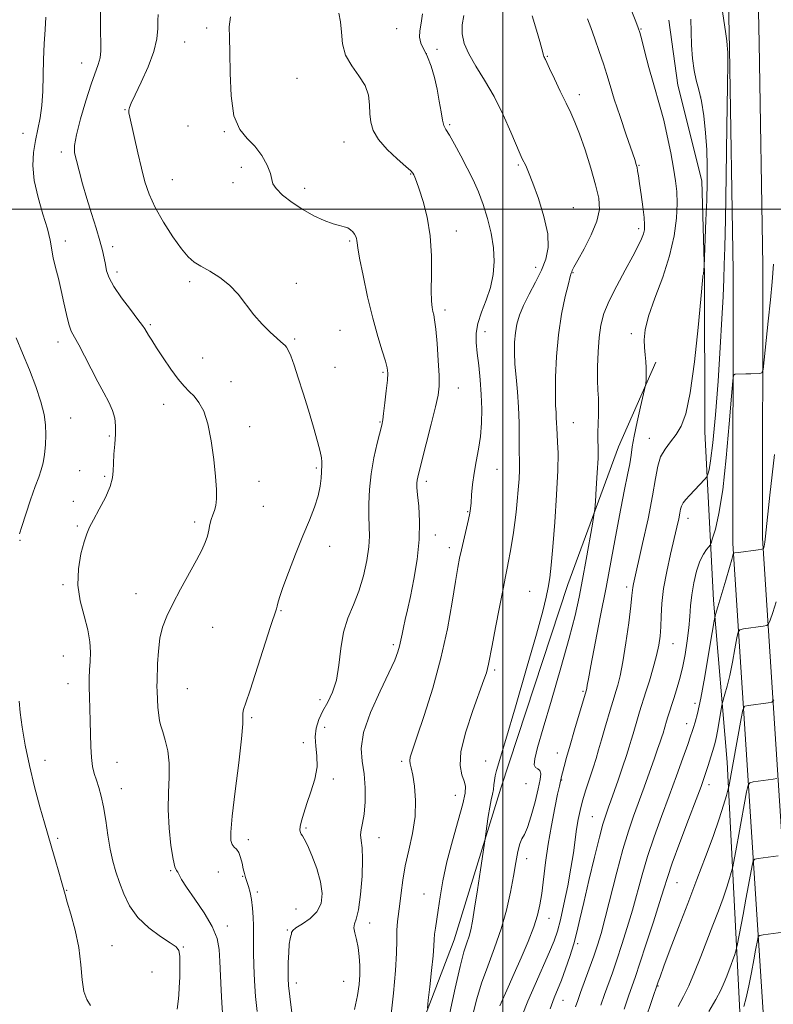
# Model space of a CAD drawing. Extents: x 2052300 to 2055200, y 339800 to 342700.
# Drawn here: x 2053846 to 2054086, y 341747 to 342060 of the extents above; entities that cross this region are included whole.
import ezdxf

# ---------------------------------------------------------------- set-up
doc = ezdxf.new("R2010")
doc.units = 0
doc.header["$MEASUREMENT"] = 0
for name, color, linetype, lineweight in [('32000', 7, 'Continuous', 0), ('DTM HARD BREAKLINE', 7, 'Continuous', 0), ('DTM SPOT ELEVATION', 2, 'Continuous', 13), ('INDEX CONTOUR', 41, 'Continuous', 13), ('INTERMEDIATE CONTOUR', 44, 'Continuous', 0)]:
    doc.layers.add(name, color=color, linetype=linetype, lineweight=lineweight)

msp = doc.modelspace()

# ---------------------------------------------------------------- linework, layer by layer
at = {"layer": '32000', "flags": 128}
for points in [[(2054000, 340000), (2054000, 342500)], [(2055000, 342000), (2052500, 342000)]]:
    msp.add_lwpolyline(points, dxfattribs=at)
at = {"layer": 'DTM HARD BREAKLINE'}
for points in [[(2054127.76, 341314.27, 1029.06), (2054114.18, 341434.13, 1008.3), (2054105.5, 341541.03, 990.47), (2054095.75, 341625.38, 976.56), (2054083.15, 341742.41, 960.14), (2054073.34, 341893.46, 947.75), (2054073.5, 341980.31, 944.93), (2054072.27, 342051.26, 944.12), (2054070.69, 342126.45, 944.93), (2054067.06, 342180.7, 945.23), (2054066.04, 342270.19, 942.81)], [(2054137.21, 341316.02, 1029.02), (2054123.63, 341435.88, 1008.26), (2054114.94, 341542.78, 990.43), (2054105.2, 341627.13, 976.52), (2054092.59, 341744.15, 960.1), (2054082.78, 341895.2, 947.71), (2054082.94, 341982.06, 944.88), (2054081.72, 342053.01, 944.08), (2054080.13, 342128.2, 944.88), (2054076.5, 342182.45, 945.19), (2054075.48, 342271.93, 942.77)], [(2054091.215, 341613.927, 974.041), (2054083.945, 341655.189, 968.024), (2054077.886, 341696.555, 963.353), (2054075.377, 341748.403, 957.262), (2054071.566, 341823.714, 951.358), (2054067.144, 341875.386, 947.621), (2054064.408, 341929.012, 942.689), (2054064.276, 341979.295, 942.053), (2054063.451, 342009.089, 941.418), (2054055.798, 342039.57, 941.119), (2054052.953, 342060.3, 940.82), (2054052.953, 342060.3, 940.932)], [(2053949.42, 341682.57, 931.33), (2053968.197, 341724.278, 933.049), (2053984.489, 341767.161, 935.067), (2053999.412, 341815.467, 936.487), (2054020.771, 341880.415, 936.898), (2054036.929, 341924.298, 938.99), (2054048.755, 341951.298, 940.373), (2054048.77, 341951.282, 940.373)]]:
    msp.add_polyline3d(points, dxfattribs=at)
at = {"layer": 'DTM SPOT ELEVATION'}
for p in [(2053905.66, 342057.76, 927.5), (2053966.23, 342057.61, 930.8), (2054044.12, 342057.43, 940.1), (2053898.56, 342053.28, 926.9), (2053978.99, 342050.97, 933.3), (2053865.76, 342046.67, 923.3), (2053975.67, 342049.56, 931.8), (2054014.23, 342048.71, 936.1), (2053934.45, 342041.75, 929.39), (2054024.44, 342036.54, 936.5), (2054063.1, 342035.77, 941.9), (2053879.6, 342031.72, 925.9), (2053899.65, 342026.59, 927.97), (2053911.21, 342024.79, 927.9), (2053983.08, 342026.97, 932.2), (2053847.04, 342024.17, 921.3), (2053949.37, 342021.4, 929.2), (2053859.31, 342018.29, 923.6), (2053916.66, 342013.33, 927.47), (2054004.93, 342014.06, 933.8), (2054043.41, 342014.02, 938.1), (2053894.72, 342009.43, 926.9), (2053970.61, 342011.23, 929.9), (2053913.96, 342008.46, 927.47), (2053936.88, 342006.7, 928.5), (2054022.48, 342000.48, 934.7), (2054043.3, 341993.87, 937.6), (2053985.25, 341993.05, 930.6), (2053860.52, 341989.88, 922.5), (2053875.66, 341988.07, 924.43), (2053951.15, 341989.89, 927.8), (2054010.45, 341981.5, 933.4), (2053877.02, 341980, 924.43), (2054022.41, 341979.81, 936.1), (2053900.22, 341976.93, 925.7), (2053934.24, 341976.39, 926.46), (2053981.55, 341967.88, 930.4), (2053887.62, 341963.2, 924.2), (2053933.67, 341958.67, 926.2), (2053948.1, 341961.41, 926.9), (2053994.37, 341960.96, 932.59), (2054041.03, 341960.36, 939.6), (2053858.23, 341957.71, 921.46), (2053904.34, 341952.56, 924.9), (2053946.52, 341949.57, 926.86), (2053961.87, 341948.04, 927.8), (2053913.36, 341945.01, 924.84), (2053985.79, 341943.06, 930.7), (2053891.89, 341937.79, 923.32), (2053862.31, 341933.47, 920.8), (2053919.33, 341930.69, 924.6), (2053960.9, 341932.24, 927.9), (2054022.51, 341932.03, 936.9), (2053874.57, 341927.73, 921.8), (2054046.76, 341926.99, 941.3), (2053865.13, 341916.69, 921.3), (2053873.07, 341914.85, 921.8), (2053940.6, 341917.57, 925.8), (2053998.17, 341917.06, 932.83), (2053922.28, 341913.31, 924.74), (2053975.63, 341913.23, 930.4), (2053863.11, 341906.93, 921.57), (2053923.63, 341905.31, 925.34), (2053988.86, 341903.58, 931.9), (2053864.42, 341899.04, 921.8), (2053901.79, 341900.36, 923.6), (2054059.07, 341901.44, 944.6), (2053978.53, 341896.18, 930.5), (2053846.09, 341894.43, 920.1), (2053944.82, 341892.57, 926.4), (2053982.95, 341892.17, 931.5), (2053859.85, 341880.35, 921.8), (2053883.04, 341877.52, 923.3), (2054008.53, 341878.18, 935.1), (2054039.48, 341879.56, 941.6), (2053929.27, 341872.08, 926.1), (2053907.48, 341866.69, 924.9), (2054054.27, 341861.53, 944.8), (2053965.17, 341861.19, 929.7), (2053859.98, 341857.56, 921.2), (2053997.41, 341853.15, 934.3), (2053861.45, 341848.8, 921.4), (2053899.43, 341847.16, 924.9), (2054025.6, 341846.37, 939.8), (2053941.71, 341843.67, 927.4), (2054061.27, 341842.54, 947.5), (2053920.01, 341837.92, 926.2), (2053943.2, 341834.85, 928.9), (2054058.63, 341835.98, 947.4), (2053936.41, 341829.93, 927.4), (2053854.03, 341824.36, 920.79), (2053967.75, 341823.98, 931.7), (2053994.57, 341824.13, 935.4), (2054017.36, 341826.64, 939.3), (2053877.02, 341823.68, 922.7), (2053945.97, 341818.41, 928.4), (2054018.82, 341818.12, 940.1), (2053878.42, 341815.26, 922.6), (2054007.37, 341816.86, 936.6), (2054065.73, 341816.62, 950.5), (2053984.87, 341813.17, 933.2), (2054028.6, 341806.34, 943.1), (2053937.29, 341802.82, 928.2), (2053858.17, 341799.51, 920.4), (2053918.93, 341799.04, 926.6), (2053960.51, 341799.65, 930.7), (2054007.63, 341793.05, 938.6), (2053894.1, 341789.16, 923.89), (2053909.3, 341788.71, 924.6), (2053917.11, 341787.42, 925.9), (2054055.57, 341785.3, 950.9), (2053860.95, 341782.88, 920.1), (2053921.73, 341782.42, 926.3), (2053974.89, 341781.76, 933.1), (2053934.07, 341776.93, 926.6), (2054014.72, 341773.93, 940.7), (2053912.2, 341771.55, 924.5), (2053957.55, 341772.45, 930.6), (2053931.38, 341770.29, 927.9), (2053875.39, 341765.22, 920.96), (2053898.16, 341764.79, 922.1), (2054023.86, 341765.87, 944.3), (2053888.17, 341756.88, 920.9), (2053934.24, 341753.32, 928.5), (2053949.32, 341753.85, 929.1), (2054049.49, 341752.41, 952.1), (2054019.19, 341747.84, 944.8)]:
    msp.add_point(p, dxfattribs=at)
at = {"layer": 'INDEX CONTOUR'}
for points in [[(2053947.754, 342062.499, 930), (2053948.309, 342059.723, 930), (2053948.574, 342056.422, 930), (2053948.937, 342052.772, 930), (2053949.924, 342049.118, 930), (2053951.849, 342045.724, 930), (2053954.173, 342042.543, 930), (2053956.144, 342039.449, 930), (2053957.204, 342036.3559, 930), (2053957.574, 342033.321, 930), (2053957.6681, 342030.441, 930), (2053957.896, 342027.76, 930), (2053958.655, 342025.105, 930), (2053960.342, 342022.253, 930), (2053963.134, 342019.105, 930), (2053966.346, 342016.06, 930), (2053969.076, 342013.641, 930), (2053970.655, 342012.209, 930), (2053971.344, 342011.469, 930), (2053971.636, 342010.96, 930), (2053971.962, 342010.227, 930), (2053972.502, 342008.839, 930), (2053973.373, 342006.368, 930), (2053974.609, 342002.512, 930), (2053975.909, 341997.47, 930), (2053976.891, 341991.565, 930), (2053977.286, 341985.203, 930), (2053977.286, 341979.11, 930), (2053977.194, 341974.096, 930), (2053977.252, 341970.741, 930), (2053977.451, 341968.71, 930), (2053977.717, 341967.443, 930), (2053977.994, 341966.346, 930), (2053978.291, 341964.7079, 930), (2053978.639, 341961.786, 930), (2053979.043, 341957.174, 930), (2053979.427, 341951.827, 930), (2053979.692, 341947.038, 930), (2053979.7349, 341943.658, 930), (2053979.416, 341940.764, 930), (2053978.593, 341936.992, 930), (2053977.215, 341931.463, 930), (2053975.612, 341925.233, 930), (2053973.324, 341916.443, 930), (2053972.881, 341914.639, 930), (2053972.693, 341913.644, 930), (2053972.616, 341912.724, 930), (2053972.659, 341911.339, 930), (2053972.866, 341909.001, 930), (2053973.229, 341905.344, 930), (2053973.506, 341900.505, 930), (2053973.4011, 341894.739, 930), (2053972.718, 341888.384, 930), (2053971.664, 341882.082, 930), (2053970.545, 341876.556, 930), (2053969.613, 341872.338, 930), (2053968.888, 341869.201, 930), (2053968.331, 341866.732, 930), (2053967.9, 341864.573, 930), (2053967.525, 341862.607, 930), (2053967.13, 341860.771, 930), (2053966.591, 341858.888, 930), (2053965.581, 341856.312, 930), (2053963.724, 341852.28, 930), (2053960.878, 341846.375, 930), (2053957.824, 341839.568, 930), (2053955.578, 341833.173, 930), (2053954.857, 341828.153, 930), (2053955.199, 341824.053, 930), (2053955.842, 341820.064, 930), (2053956.168, 341815.618, 930), (2053956.127, 341811.111, 930), (2053955.8129, 341807.181, 930), (2053955.337, 341804.292, 930), (2053954.891, 341802.2149, 930), (2053954.6859, 341800.547, 930), (2053954.847, 341798.841, 930), (2053955.163, 341796.477, 930), (2053955.337, 341792.791, 930), (2053955.143, 341787.471, 930), (2053954.643, 341781.623, 930), (2053953.9739, 341776.705, 930), (2053953.277, 341773.764, 930), (2053952.735, 341772.2, 930), (2053952.537, 341771.002, 930), (2053952.8, 341769.35, 930), (2053953.34, 341767.1861, 930), (2053953.898, 341764.645, 930), (2053954.265, 341761.853, 930), (2053954.4209, 341758.915, 930), (2053954.396, 341755.925, 930), (2053954.19, 341752.8799, 930), (2053953.685, 341749.374, 930), (2053952.733, 341744.901, 930)], [(2054041.137, 342063.004, 940), (2054042.41, 342059.802, 940), (2054043.165, 342057.8711, 940), (2054043.674, 342056.306, 940), (2054044.304, 342053.962, 940), (2054045.322, 342050.047, 940), (2054046.605, 342045.192, 940), (2054047.931, 342040.3821, 940), (2054050.228, 342032.567, 940), (2054051.319, 342028.405, 940), (2054052.45, 342023.365, 940), (2054053.535, 342017.985, 940), (2054054.453, 342013.054, 940), (2054055.103, 342009.1, 940), (2054055.47, 342005.615, 940), (2054055.56, 342001.826, 940), (2054055.34, 341997.12, 940), (2054054.628, 341991.508, 940), (2054053.201, 341985.157, 940), (2054050.989, 341978.33, 940), (2054048.524, 341971.669, 940), (2054046.486, 341965.913, 940), (2054045.387, 341961.594, 940), (2054045.055, 341958.42, 940), (2054045.144, 341955.893, 940), (2054045.357, 341953.597, 940), (2054045.574, 341951.445, 940), (2054045.723, 341949.434, 940), (2054045.752, 341947.584, 940), (2054045.699, 341946.019, 940), (2054045.567, 341944.014, 940), (2054045.543, 341943.897, 940), (2054043.936, 341936.995, 940), (2054042.85, 341932.191, 940), (2054041.9, 341927.681, 940), (2054041.306, 341924.316, 940), (2054040.911, 341921.638, 940), (2054040.467, 341918.865, 940), (2054039.772, 341915.307, 940), (2054038.81, 341910.6479, 940), (2054037.616, 341904.663, 940), (2054036.219, 341897.2361, 940), (2054034.646, 341888.679, 940), (2054032.919, 341879.408, 940), (2054031.1, 341869.953, 940), (2054028.072, 341854.51, 940), (2054027.287, 341850.364, 940), (2054026.922, 341848.286, 940), (2054026.776, 341847.372, 940), (2054026.683, 341846.862, 940), (2054026.609, 341846.547, 940), (2054022.901, 341834.063, 940), (2054021.469, 341829.178, 940), (2054020.337, 341825.25, 940), (2054019.526, 341822.3569, 940), (2054018.995, 341820.379, 940), (2054018.693, 341819.168, 940), (2054018.039, 341816.12, 940), (2054017.49, 341813.511, 940), (2054016.608, 341809.171, 940), (2054015.544, 341803.615, 940), (2054014.508, 341797.582, 940), (2054013.662, 341791.735, 940), (2054012.4241, 341781.914, 940), (2054011.873, 341778.31, 940), (2054011.116, 341775.023, 940), (2054009.902, 341771.299, 940), (2054008.08, 341766.6211, 940), (2054005.894, 341761.425, 940), (2054003.688, 341756.384, 940), (2054001.757, 341752.07, 940), (2053999.072, 341746.128, 940)], [(2053844.853, 341958.989, 920), (2053846.909, 341954.109, 920), (2053849.094, 341948.784, 920), (2053851.148, 341943.458, 920), (2053852.781, 341938.622, 920), (2053853.78, 341934.624, 920), (2053854.239, 341931.235, 920), (2053854.329, 341928.08, 920), (2053854.197, 341924.89, 920), (2053853.896, 341921.82, 920), (2053853.453, 341919.133, 920), (2053852.875, 341916.927, 920), (2053852.081, 341914.657, 920), (2053850.97, 341911.616, 920), (2053849.512, 341907.396, 920), (2053847.979, 341902.789, 920), (2053846.7159, 341898.883, 920), (2053845.976, 341896.495, 920)], [(2054087.2, 341874.904, 950), (2054086.139, 341871.43, 950), (2054085.274, 341869.065, 950), (2054084.7359, 341867.803, 950), (2054084.151, 341867.286, 950), (2054083.015, 341867.073, 950), (2054076.7, 341866.238, 950), (2054075.571, 341865.992, 950), (2054075.0371, 341865.244, 950), (2054074.64, 341863.352, 950), (2054074.02, 341859.935, 950), (2054073.209, 341855.645, 950), (2054072.3359, 341851.397, 950), (2054071.52, 341847.944, 950), (2054070.833, 341845.405, 950), (2054070.059, 341842.785, 950), (2054069.874, 341841.937, 950), (2054068.661, 341834.796, 950), (2054068.142, 341831.963, 950), (2054067.719, 341829.98, 950), (2054067.321, 341828.504, 950), (2054065.48, 341822.649, 950), (2054064.781, 341820.47, 950), (2054064.1309, 341818.535, 950), (2054063.219, 341816.021, 950), (2054061.655, 341811.862, 950), (2054059.228, 341805.4649, 950), (2054056.459, 341798.118, 950), (2054054.05, 341791.581, 950), (2054052.48, 341787.044, 950), (2054051.341, 341783.422, 950), (2054050.005, 341779.061, 950), (2054048.035, 341772.848, 950), (2054045.767, 341765.844, 950), (2054043.73, 341759.647, 950), (2054042.298, 341755.386, 950), (2054040.129, 341749.146, 950), (2054038.701, 341744.998, 950)], [(2053845.877, 341843.233, 920), (2053846.174, 341839.63, 920), (2053846.792, 341834.875, 920), (2053847.761, 341829.148, 920), (2053849.093, 341822.704, 920), (2053850.7449, 341815.906, 920), (2053852.452, 341809.521, 920), (2053853.89, 341804.424, 920), (2053854.846, 341801.143, 920), (2053856.308, 341796.294, 920), (2053857.369, 341792.711, 920), (2053858.528, 341788.724, 920), (2053859.483, 341785.343, 920), (2053860.481, 341781.545, 920), (2053861.165, 341779.184, 920), (2053862.342, 341775.281, 920), (2053863.72, 341770.206, 920), (2053864.875, 341764.635, 920), (2053865.517, 341759.202, 920), (2053865.911, 341754.384, 920), (2053866.46, 341750.617, 920), (2053867.433, 341748.117, 920), (2053868.57, 341746.226, 920)]]:
    msp.add_polyline3d(points, dxfattribs=at)
at = {"layer": 'INTERMEDIATE CONTOUR'}
for points in [[(2054069.2681, 342068.083, 944), (2054071.006, 342056.646, 944), (2054071.412, 342053.714, 944), (2054071.558, 342052.316, 944), (2054071.603, 342051.084, 944), (2054071.631, 342050.864, 944), (2054071.764, 342050.312, 944), (2054071.799, 342049.672, 944), (2054071.7871, 342046.744, 944), (2054071.6881, 342039.317, 944), (2054071.48, 342026.248, 944), (2054071.214, 342010.686, 944), (2054070.959, 341996.849, 944), (2054070.765, 341987.843, 944), (2054070.606, 341982.319, 944), (2054070.44, 341977.813, 944), (2054070.218, 341972.24, 944), (2054069.878, 341965.026, 944), (2054069.358, 341955.979, 944), (2054068.625, 341945.258, 944), (2054067.78, 341934.451, 944), (2054066.958, 341925.498, 944), (2054066.273, 341919.84, 944), (2054065.751, 341916.8989, 944), (2054065.4, 341915.598, 944), (2054065.187, 341914.978, 944), (2054064.928, 341914.558, 944), (2054064.404, 341913.9809, 944), (2054059.488, 341908.803, 944), (2054058.326, 341907.5159, 944), (2054057.463, 341906.387, 944), (2054056.9671, 341905.413, 944), (2054056.698, 341904.401, 944), (2054056.465, 341903.115, 944), (2054056.096, 341901.307, 944), (2054055.507, 341898.699, 944), (2054053.48, 341890.11, 944), (2054052.269, 341884.57, 944), (2054051.292, 341879.114, 944), (2054050.756, 341874.335, 944), (2054050.533, 341870.279, 944), (2054050.413, 341866.858, 944), (2054050.206, 341863.921, 944), (2054049.789, 341861.056, 944), (2054049.06, 341857.789, 944), (2054047.977, 341853.843, 944), (2054046.745, 341849.725, 944), (2054045.627, 341846.143, 944), (2054043.629, 341839.809, 944), (2054042.946, 341837.555, 944), (2054041.528, 341832.755, 944), (2054040.942, 341830.733, 944), (2054040.306, 341828.624, 944), (2054039.424, 341825.875, 944), (2054038.178, 341822.1561, 944), (2054036.765, 341818.019, 944), (2054034.467, 341811.402, 944), (2054033.745, 341809.367, 944), (2054032.6329, 341806.278, 944), (2054031.922, 341803.949, 944), (2054030.835, 341799.871, 944), (2054029.259, 341793.521, 944), (2054027.468, 341786.059, 944), (2054025.832, 341779.067, 944), (2054024.612, 341773.726, 944), (2054023.636, 341769.599, 944), (2054022.626, 341765.847, 944), (2054021.378, 341761.8481, 944), (2054020.001, 341757.837, 944), (2054018.681, 341754.263, 944), (2054016.426, 341748.593, 944), (2054015.137, 341745.148, 944)], [(2053871.79, 342063.812, 924), (2053871.785, 342060.023, 924), (2053871.826, 342056.3319, 924), (2053871.888, 342053.184, 924), (2053871.866, 342050.555, 924), (2053871.634, 342048.301, 924), (2053871.08, 342046.184, 924), (2053868.82, 342039.86, 924), (2053867.119, 342034.595, 924), (2053865.396, 342028.781, 924), (2053864.0739, 342023.727, 924), (2053863.4769, 342020.346, 924), (2053863.533, 342017.9701, 924), (2053864.073, 342015.536, 924), (2053864.947, 342012.211, 924), (2053866.086, 342008.0731, 924), (2053867.441, 342003.432, 924), (2053868.938, 341998.61, 924), (2053870.398, 341993.99, 924), (2053871.613, 341989.97, 924), (2053872.439, 341986.831, 924), (2053872.962, 341984.389, 924), (2053873.327, 341982.342, 924), (2053873.72, 341980.381, 924), (2053874.485, 341978.166, 924), (2053876.003, 341975.3491, 924), (2053878.464, 341971.771, 924), (2053881.293, 341968.028, 924), (2053883.722, 341964.904, 924), (2053885.185, 341962.957, 924), (2053885.936, 341961.846, 924), (2053887.078, 341959.92, 924), (2053888.088, 341958.294, 924), (2053889.624, 341955.883, 924), (2053891.755, 341952.6051, 924), (2053894.183, 341949.017, 924), (2053896.513, 341945.839, 924), (2053898.45, 341943.582, 924), (2053900.088, 341941.934, 924), (2053901.616, 341940.374, 924), (2053903.172, 341938.405, 924), (2053904.684, 341935.611, 924), (2053906.028, 341931.597, 924), (2053907.104, 341926.212, 924), (2053907.903, 341920.266, 924), (2053908.445, 341914.815, 924), (2053908.742, 341910.677, 924), (2053908.793, 341907.726, 924), (2053908.589, 341905.601, 924), (2053908.15, 341903.961, 924), (2053907.595, 341902.548, 924), (2053907.068, 341901.122, 924), (2053906.667, 341899.498, 924), (2053906.304, 341897.7, 924), (2053905.85, 341895.806, 924), (2053905.161, 341893.811, 924), (2053904.057, 341891.382, 924), (2053902.347, 341888.103, 924), (2053897.268, 341878.879, 924), (2053894.78, 341874.2269, 924), (2053892.888, 341870.325, 924), (2053891.579, 341866.843, 924), (2053890.735, 341863.237, 924), (2053890.242, 341859.169, 924), (2053889.989, 341855.116, 924), (2053889.792, 341849.552, 924), (2053889.76, 341847.97, 924), (2053889.792, 341846.262, 924), (2053889.903, 341843.892, 924), (2053890.085, 341841.201, 924), (2053890.32, 341838.746, 924), (2053890.61, 341836.901, 924), (2053891.016, 341835.299, 924), (2053891.615, 341833.389, 924), (2053892.424, 341830.737, 924), (2053893.215, 341827.368, 924), (2053893.697, 341823.425, 924), (2053893.691, 341819.017, 924), (2053893.453, 341814.116, 924), (2053893.349, 341808.661, 924), (2053893.65, 341802.756, 924), (2053894.242, 341797.166, 924), (2053894.914, 341792.82, 924), (2053895.497, 341790.353, 924), (2053895.977, 341789.238, 924), (2053896.382, 341788.651, 924), (2053896.804, 341787.846, 924), (2053897.602, 341786.374, 924), (2053899.198, 341783.862, 924), (2053901.808, 341780.119, 924), (2053904.813, 341775.698, 924), (2053907.3881, 341771.337, 924), (2053908.912, 341767.558, 924), (2053909.596, 341764.02, 924), (2053909.8591, 341760.17, 924), (2053910.238, 341751.042, 924), (2053910.428, 341747.03, 924), (2053910.728, 341742.243, 924)], [(2053974.393, 342062.301, 932), (2053974.001, 342059.366, 932), (2053973.5509, 342056.905, 932), (2053973.432, 342054.811, 932), (2053973.924, 342052.938, 932), (2053976.03, 342048.613, 932), (2053977.1649, 342045.583, 932), (2053978.195, 342042.0419, 932), (2053979.074, 342038.234, 932), (2053979.77, 342034.433, 932), (2053980.321, 342031.013, 932), (2053980.784, 342028.377, 932), (2053981.2421, 342026.72, 932), (2053981.899, 342025.414, 932), (2053982.984, 342023.626, 932), (2053984.6391, 342020.748, 932), (2053986.6469, 342017.079, 932), (2053988.7029, 342013.143, 932), (2053990.56, 342009.338, 932), (2053992.217, 342005.54, 932), (2053993.73, 342001.499, 932), (2053995.121, 341997.05, 932), (2053996.274, 341992.377, 932), (2053997.037, 341987.748, 932), (2053997.282, 341983.37, 932), (2053996.974, 341979.1959, 932), (2053996.103, 341975.113, 932), (2053994.735, 341971.058, 932), (2053993.237, 341967.17, 932), (2053992.053, 341963.636, 932), (2053991.518, 341960.536, 932), (2053991.526, 341957.532, 932), (2053991.862, 341954.177, 932), (2053992.329, 341950.15, 932), (2053992.801, 341945.631, 932), (2053993.166, 341940.925, 932), (2053993.3289, 341936.295, 932), (2053993.247, 341931.821, 932), (2053992.891, 341927.544, 932), (2053992.267, 341923.487, 932), (2053991.524, 341919.614, 932), (2053990.849, 341915.8709, 932), (2053990.381, 341912.265, 932), (2053990.089, 341909.027, 932), (2053989.898, 341906.443, 932), (2053989.727, 341904.637, 932), (2053989.477, 341903.077, 932), (2053989.044, 341901.0669, 932), (2053986.836, 341891.4831, 932), (2053986.258, 341888.7821, 932), (2053985.706, 341885.787, 932), (2053984.987, 341881.368, 932), (2053983.92, 341874.711, 932), (2053982.394, 341866.284, 932), (2053980.311, 341856.871, 932), (2053977.682, 341847.303, 932), (2053974.947, 341838.583, 932), (2053972.651, 341831.758, 932), (2053971.21, 341827.542, 932), (2053970.519, 341825.332, 932), (2053970.341, 341824.189, 932), (2053970.469, 341823.246, 932), (2053970.81, 341821.9099, 932), (2053971.3, 341819.657, 932), (2053971.836, 341816.1221, 932), (2053972.174, 341811.568, 932), (2053972.03, 341806.417, 932), (2053971.235, 341801.056, 932), (2053970.072, 341795.742, 932), (2053968.939, 341790.697, 932), (2053968.141, 341786.113, 932), (2053967.619, 341782.0569, 932), (2053967.222, 341778.568, 932), (2053966.497, 341772.938, 932), (2053966.274, 341770.192, 932), (2053966.194, 341767.014, 932), (2053966.103, 341762.913, 932), (2053965.804, 341757.367, 932), (2053965.162, 341750.177, 932), (2053964.289, 341742.4369, 932)], [(2053854.393, 342061.186, 922), (2053854.134, 342057.3411, 922), (2053853.836, 342052.761, 922), (2053853.603, 342047.754, 922), (2053853.372, 342037.641, 922), (2053853.083, 342033.082, 922), (2053852.511, 342029.115, 922), (2053851.764, 342025.515, 922), (2053851.007, 342021.957, 922), (2053850.418, 342018.147, 922), (2053850.226, 342013.919, 922), (2053850.673, 342009.135, 922), (2053851.874, 342003.793, 922), (2053853.438, 341998.432, 922), (2053854.844, 341993.724, 922), (2053855.714, 341990.131, 922), (2053856.732, 341984.515, 922), (2053857.454, 341981.403, 922), (2053858.344, 341977.904, 922), (2053859.267, 341974.109, 922), (2053860.117, 341970.166, 922), (2053860.906, 341966.446, 922), (2053861.671, 341963.376, 922), (2053862.476, 341961.1769, 922), (2053863.47, 341959.256, 922), (2053864.83, 341956.8161, 922), (2053866.656, 341953.303, 922), (2053868.7639, 341949.148, 922), (2053870.898, 341945.028, 922), (2053872.829, 341941.479, 922), (2053874.433, 341938.475, 922), (2053875.6119, 341935.854, 922), (2053876.304, 341933.437, 922), (2053876.582, 341930.991, 922), (2053876.556, 341928.2681, 922), (2053876.3399, 341925.133, 922), (2053876.069, 341921.892, 922), (2053875.883, 341918.961, 922), (2053875.832, 341916.591, 922), (2053875.62, 341914.358, 922), (2053874.86, 341911.669, 922), (2053873.32, 341908.158, 922), (2053871.381, 341904.358, 922), (2053869.5751, 341901.026, 922), (2053868.299, 341898.645, 922), (2053867.383, 341896.593, 922), (2053866.521, 341893.974, 922), (2053865.5301, 341890.129, 922), (2053864.731, 341885.359, 922), (2053864.573, 341880.204, 922), (2053865.329, 341875.136, 922), (2053866.584, 341870.353, 922), (2053867.7521, 341865.99, 922), (2053868.378, 341862.1429, 922), (2053868.543, 341858.777, 922), (2053868.461, 341855.821, 922), (2053868.32, 341853.17, 922), (2053868.2019, 341850.579, 922), (2053868.165, 341847.765, 922), (2053868.242, 341844.513, 922), (2053868.383, 341840.852, 922), (2053868.517, 341836.879, 922), (2053868.5981, 341832.731, 922), (2053868.692, 341828.719, 922), (2053868.891, 341825.2, 922), (2053869.268, 341822.411, 922), (2053869.806, 341820.126, 922), (2053870.4719, 341818, 922), (2053871.225, 341815.702, 922), (2053872.008, 341812.953, 922), (2053872.761, 341809.483, 922), (2053873.446, 341805.172, 922), (2053874.114, 341800.479, 922), (2053874.839, 341796.009, 922), (2053875.686, 341792.199, 922), (2053876.676, 341788.81, 922), (2053877.825, 341785.433, 922), (2053879.192, 341781.769, 922), (2053881.031, 341777.968, 922), (2053883.643, 341774.288, 922), (2053887.139, 341770.974, 922), (2053890.871, 341768.217, 922), (2053894.002, 341766.1929, 922), (2053895.9011, 341764.918, 922), (2053896.781, 341763.755, 922), (2053897.065, 341761.909, 922), (2053897.112, 341758.8631, 922), (2053897.039, 341755.224, 922), (2053896.901, 341751.88, 922), (2053896.739, 341749.444, 922), (2053896.528, 341747.4241, 922), (2053896.229, 341745.054, 922)], [(2053890.126, 342062.111, 926), (2053890.042, 342060.145, 926), (2053890.03, 342057.616, 926), (2053889.745, 342054.348, 926), (2053888.803, 342050.251, 926), (2053886.993, 342045.397, 926), (2053884.785, 342040.4999, 926), (2053882.819, 342036.434, 926), (2053881.588, 342033.835, 926), (2053880.999, 342032.389, 926), (2053880.814, 342031.543, 926), (2053880.843, 342030.736, 926), (2053881.108, 342029.38, 926), (2053883.706, 342017.999, 926), (2053884.856, 342013.087, 926), (2053885.957, 342008.775, 926), (2053887.276, 342004.777, 926), (2053889.168, 342000.582, 926), (2053891.832, 341995.886, 926), (2053894.843, 341991.228, 926), (2053897.617, 341987.357, 926), (2053899.762, 341984.793, 926), (2053901.634, 341983.149, 926), (2053903.782, 341981.811, 926), (2053906.587, 341980.253, 926), (2053909.774, 341978.296, 926), (2053912.906, 341975.853, 926), (2053915.656, 341972.895, 926), (2053920.661, 341966.39, 926), (2053923.311, 341963.394, 926), (2053925.853, 341960.848, 926), (2053927.934, 341958.926, 926), (2053929.302, 341957.725, 926), (2053930.628, 341956.591, 926), (2053931.084, 341956.074, 926), (2053931.631, 341955.1081, 926), (2053932.394, 341953.289, 926), (2053933.47, 341950.315, 926), (2053934.822, 341946.282, 926), (2053936.381, 341941.387, 926), (2053938.054, 341935.918, 926), (2053939.643, 341930.528, 926), (2053940.929, 341925.964, 926), (2053941.748, 341922.778, 926), (2053942.171, 341920.752, 926), (2053942.329, 341919.476, 926), (2053942.338, 341918.549, 926), (2053942.172, 341916.288, 926), (2053942.067, 341914.32, 926), (2053941.797, 341911.728, 926), (2053941.162, 341908.618, 926), (2053940.01, 341905.044, 926), (2053938.366, 341900.86, 926), (2053936.305, 341895.867, 926), (2053933.954, 341890.064, 926), (2053931.666, 341884.245, 926), (2053929.8511, 341879.4, 926), (2053928.799, 341876.256, 926), (2053928.321, 341874.483, 926), (2053928.1111, 341873.488, 926), (2053927.861, 341872.595, 926), (2053926.012, 341867.013, 926), (2053919.438, 341846.7259, 926), (2053918.084, 341842.644, 926), (2053917.41, 341840.521, 926), (2053917.193, 341839.3961, 926), (2053917.197, 341838.263, 926), (2053917.146, 341835.9509, 926), (2053916.749, 341831.243, 926), (2053915.836, 341823.515, 926), (2053914.702, 341814.511, 926), (2053913.758, 341806.568, 926), (2053913.327, 341801.465, 926), (2053913.373, 341798.765, 926), (2053913.771, 341797.471, 926), (2053914.394, 341796.6949, 926), (2053915.121, 341795.974, 926), (2053915.828, 341794.949, 926), (2053916.418, 341793.385, 926), (2053916.898, 341791.525, 926), (2053917.298, 341789.739, 926), (2053917.653, 341788.2891, 926), (2053918.012, 341787.033, 926), (2053918.931, 341784.16, 926), (2053919.455, 341782.246, 926), (2053919.916, 341779.933, 926), (2053920.244, 341777.224, 926), (2053920.445, 341774.338, 926), (2053920.542, 341771.55, 926), (2053920.565, 341769.005, 926), (2053920.563, 341766.347, 926), (2053920.588, 341763.091, 926), (2053920.691, 341758.907, 926), (2053920.8991, 341754.087, 926), (2053921.234, 341749.075, 926), (2053921.692, 341744.297, 926)], [(2053913.197, 342061.302, 928), (2053912.827, 342058.142, 928), (2053912.861, 342054.73, 928), (2053913.005, 342050.024, 928), (2053913.085, 342043.43, 928), (2053913.388, 342036.125, 928), (2053914.321, 342029.735, 928), (2053916.143, 342025.432, 928), (2053918.531, 342022.579, 928), (2053921.02, 342020.091, 928), (2053923.197, 342017.157, 928), (2053924.877, 342014.07, 928), (2053925.93, 342011.401, 928), (2053926.364, 342009.533, 928), (2053926.731, 342008.105, 928), (2053927.719, 342006.568, 928), (2053929.831, 342004.524, 928), (2053932.83, 342002.179, 928), (2053936.293, 341999.889, 928), (2053939.821, 341997.954, 928), (2053943.115, 341996.453, 928), (2053945.903, 341995.406, 928), (2053947.99, 341994.79, 928), (2053949.493, 341994.411, 928), (2053950.61, 341994.03, 928), (2053951.504, 341993.465, 928), (2053952.2151, 341992.765, 928), (2053952.749, 341992.033, 928), (2053953.118, 341991.352, 928), (2053953.349, 341990.716, 928), (2053953.472, 341990.097, 928), (2053953.552, 341989.33, 928), (2053953.775, 341987.708, 928), (2053954.359, 341984.391, 928), (2053955.452, 341978.885, 928), (2053956.92, 341972.091, 928), (2053958.554, 341965.256, 928), (2053960.157, 341959.429, 928), (2053961.562, 341954.852, 928), (2053962.611, 341951.567, 928), (2053963.189, 341949.4541, 928), (2053963.3541, 341947.742, 928), (2053963.209, 341945.496, 928), (2053962.8589, 341942.107, 928), (2053962.425, 341938.256, 928), (2053962.027, 341934.947, 928), (2053961.736, 341932.84, 928), (2053961.409, 341931.215, 928), (2053959.945, 341925.427, 928), (2053958.902, 341920.797, 928), (2053958.008, 341915.715, 928), (2053957.484, 341910.721, 928), (2053957.289, 341906.114, 928), (2053957.317, 341902.135, 928), (2053957.447, 341898.874, 928), (2053957.501, 341895.83, 928), (2053957.289, 341892.351, 928), (2053956.656, 341887.99, 928), (2053955.6, 341883.113, 928), (2053954.157, 341878.289, 928), (2053952.411, 341873.914, 928), (2053950.654, 341869.692, 928), (2053949.231, 341865.154, 928), (2053948.357, 341860.014, 928), (2053947.743, 341854.721, 928), (2053946.974, 341849.906, 928), (2053945.749, 341846.034, 928), (2053944.231, 341842.896, 928), (2053942.697, 341840.118, 928), (2053941.4, 341837.383, 928), (2053940.507, 341834.614, 928), (2053940.159, 341831.792, 928), (2053940.389, 341828.879, 928), (2053940.778, 341825.75, 928), (2053940.797, 341822.261, 928), (2053940.073, 341818.358, 928), (2053938.86, 341814.348, 928), (2053937.57, 341810.626, 928), (2053936.543, 341807.52, 928), (2053935.84, 341805.078, 928), (2053935.45, 341803.277, 928), (2053935.353, 341802.068, 928), (2053935.478, 341801.294, 928), (2053935.748, 341800.77, 928), (2053936.123, 341800.253, 928), (2053936.725, 341799.269, 928), (2053937.717, 341797.283, 928), (2053939.16, 341793.971, 928), (2053940.7119, 341789.843, 928), (2053941.928, 341785.616, 928), (2053942.425, 341781.881, 928), (2053942.064, 341778.719, 928), (2053940.767, 341776.084, 928), (2053938.5889, 341773.934, 928), (2053936.123, 341772.236, 928), (2053934.093, 341770.96, 928), (2053933.032, 341770.062, 928), (2053932.688, 341769.425, 928), (2053932.618, 341768.919, 928), (2053932.463, 341768.369, 928), (2053932.219, 341767.434, 928), (2053931.964, 341765.728, 928), (2053931.768, 341763.047, 928), (2053931.637, 341759.916, 928), (2053931.565, 341757.042, 928), (2053931.564, 341754.835, 928), (2053931.713, 341752.528, 928), (2053932.11, 341749.06, 928), (2053932.794, 341743.805, 928)], [(2053987.628, 342061.724, 934), (2053987.075, 342058.749, 934), (2053987.049, 342055.871, 934), (2053987.703, 342052.876, 934), (2053989.146, 342049.533, 934), (2053991.409, 342045.639, 934), (2053994.22, 342041.116, 934), (2053997.228, 342035.916, 934), (2054000.102, 342030.153, 934), (2054002.592, 342024.594, 934), (2054005.585, 342017.521, 934), (2054006.206, 342016.124, 934), (2054007.312, 342013.9, 934), (2054008.256, 342011.788, 934), (2054009.616, 342008.359, 934), (2054011.392, 342003.392, 934), (2054013.144, 341997.663, 934), (2054014.325, 341992.201, 934), (2054014.5121, 341987.769, 934), (2054013.7839, 341984.0709, 934), (2054012.345, 341980.548, 934), (2054010.425, 341976.787, 934), (2054008.373, 341972.95, 934), (2054006.566, 341969.349, 934), (2054005.294, 341966.2, 934), (2054004.5001, 341963.352, 934), (2054004.038, 341960.5639, 934), (2054003.791, 341957.613, 934), (2054003.742, 341954.355, 934), (2054003.899, 341950.669, 934), (2054004.246, 341946.4719, 934), (2054004.665, 341941.852, 934), (2054005.013, 341936.936, 934), (2054005.187, 341931.919, 934), (2054005.237, 341927.266, 934), (2054005.256, 341923.513, 934), (2054005.353, 341919.047, 934), (2054005.327, 341916.937, 934), (2054005.182, 341914.035, 934), (2054004.935, 341910.556, 934), (2054004.62, 341906.923, 934), (2054004.265, 341903.469, 934), (2054003.866, 341900.172, 934), (2054003.413, 341896.919, 934), (2054002.905, 341893.656, 934), (2054002.379, 341890.556, 934), (2054001.883, 341887.8531, 934), (2054001.427, 341885.577, 934), (2054000.882, 341882.955, 934), (2054000.081, 341879.01, 934), (2053998.935, 341873.192, 934), (2053997.667, 341866.638, 934), (2053996.577, 341860.909, 934), (2053995.4811, 341855.0139, 934), (2053995.18, 341853.635, 934), (2053994.779, 341852.231, 934), (2053994.016, 341850.002, 934), (2053990.4751, 341840.252, 934), (2053988.228, 341833.437, 934), (2053986.6791, 341827.205, 934), (2053986.391, 341822.717, 934), (2053986.9601, 341819.75, 934), (2053987.737, 341817.737, 934), (2053988.162, 341816.065, 934), (2053988.034, 341813.926, 934), (2053987.24, 341810.465, 934), (2053985.759, 341805.137, 934), (2053983.938, 341798.631, 934), (2053982.2191, 341791.946, 934), (2053980.9449, 341785.924, 934), (2053980.0641, 341780.781, 934), (2053979.431, 341776.577, 934), (2053978.537, 341770.847, 934), (2053978.283, 341768.9261, 934), (2053978.155, 341767.256, 934), (2053978.038, 341765.192, 934), (2053977.788, 341762.006, 934), (2053977.317, 341757.319, 934), (2053976.749, 341752.151, 934), (2053976.262, 341747.869, 934), (2053975.968, 341745.382, 934)], [(2054009.336, 342061.608, 936), (2054010.711, 342057.118, 936), (2054011.786, 342053.461, 936), (2054012.443, 342051.098, 936), (2054012.969, 342049.095, 936), (2054013.123, 342048.666, 936), (2054013.275, 342048.361, 936), (2054013.4199, 342048.101, 936), (2054013.6, 342047.735, 936), (2054014.9271, 342044.891, 936), (2054016.461, 342041.631, 936), (2054018.34, 342037.677, 936), (2054020.172, 342033.872, 936), (2054021.677, 342030.776, 936), (2054023.022, 342027.789, 936), (2054024.482, 342024.021, 936), (2054026.233, 342018.905, 936), (2054028.049, 342013.148, 936), (2054029.607, 342007.778, 936), (2054030.6, 342003.522, 936), (2054030.807, 341999.909, 936), (2054030.025, 341996.169, 936), (2054028.206, 341991.799, 936), (2054025.923, 341987.378, 936), (2054023.907, 341983.756, 936), (2054022.708, 341981.552, 936), (2054022.176, 341980.476, 936), (2054021.982, 341980.008, 936), (2054021.827, 341979.602, 936), (2054021.524, 341978.589, 936), (2054020.9129, 341976.272, 936), (2054019.915, 341972.158, 936), (2054018.759, 341966.561, 936), (2054017.753, 341960.003, 936), (2054017.132, 341953.051, 936), (2054016.8519, 341946.475, 936), (2054016.797, 341941.097, 936), (2054016.861, 341937.485, 936), (2054016.974, 341935.2, 936), (2054017.08, 341933.553, 936), (2054017.139, 341931.952, 936), (2054017.193, 341930.205, 936), (2054017.301, 341928.216, 936), (2054017.488, 341925.775, 936), (2054017.629, 341922.209, 936), (2054017.562, 341916.727, 936), (2054017.1811, 341908.965, 936), (2054016.599, 341900.254, 936), (2054015.983, 341892.35, 936), (2054015.462, 341886.581, 936), (2054014.998, 341882.554, 936), (2054014.518, 341879.448, 936), (2054013.89, 341876.3339, 936), (2054012.764, 341871.848, 936), (2054010.7349, 341864.52, 936), (2054007.612, 341853.626, 936), (2054004.063, 341841.434, 936), (2054000.967, 341830.962, 936), (2053997.977, 341821.129, 936), (2053997.532, 341819.396, 936), (2053997.325, 341817.954, 936), (2053997.195, 341816.522, 936), (2053997.026, 341815.079, 936), (2053996.731, 341813.566, 936), (2053996.324, 341811.765, 936), (2053995.849, 341809.418, 936), (2053995.354, 341806.43, 936), (2053994.902, 341803.341, 936), (2053994.35, 341799.325, 936), (2053992.896, 341789.488, 936), (2053991.937, 341783.092, 936), (2053991.032, 341777.196, 936), (2053990.351, 341773.04, 936), (2053989.811, 341770.301, 936), (2053989.262, 341768.267, 936), (2053988.5691, 341766.198, 936), (2053987.642, 341763.259, 936), (2053986.407, 341758.588, 936), (2053984.842, 341751.738, 936), (2053983.16, 341743.908, 936)], [(2054027.023, 342060.737, 938), (2054028.049, 342057.964, 938), (2054029.352, 342054.379, 938), (2054030.787, 342050.304, 938), (2054032.112, 342046.354, 938), (2054033.1791, 342042.911, 938), (2054034.22, 342039.429, 938), (2054035.56, 342035.128, 938), (2054037.391, 342029.574, 938), (2054039.378, 342023.706, 938), (2054042.067, 342015.816, 938), (2054042.5621, 342014.259, 938), (2054042.798, 342013.317, 938), (2054043.002, 342012.254, 938), (2054043.261, 342010.651, 938), (2054043.626, 342008.174, 938), (2054044.119, 342004.682, 938), (2054044.6341, 342000.8129, 938), (2054045.036, 341997.401, 938), (2054045.211, 341995.055, 938), (2054045.142, 341993.477, 938), (2054044.8321, 341992.146, 938), (2054044.251, 341990.563, 938), (2054043.218, 341988.332, 938), (2054041.514, 341985.081, 938), (2054039.059, 341980.634, 938), (2054036.316, 341975.599, 938), (2054033.883, 341970.778, 938), (2054032.221, 341966.735, 938), (2054031.233, 341963.068, 938), (2054030.682, 341959.135, 938), (2054030.368, 341954.523, 938), (2054030.2289, 341949.73, 938), (2054030.237, 341945.486, 938), (2054030.356, 341942.297, 938), (2054030.5, 341939.783, 938), (2054030.574, 341937.344, 938), (2054030.516, 341934.541, 938), (2054030.396, 341931.586, 938), (2054030.32, 341928.852, 938), (2054030.352, 341926.525, 938), (2054030.408, 341924.047, 938), (2054030.3629, 341920.672, 938), (2054030.137, 341915.991, 938), (2054029.813, 341910.943, 938), (2054029.519, 341906.798, 938), (2054029.327, 341904.355, 938), (2054029.087, 341902.501, 938), (2054028.595, 341899.645, 938), (2054026.584, 341888.366, 938), (2054025.418, 341881.979, 938), (2054024.33, 341876.339, 938), (2054023.036, 341870.551, 938), (2054021.158, 341863.29, 938), (2054018.487, 341853.792, 938), (2054015.503, 341843.532, 938), (2054012.86, 341834.547, 938), (2054011.08, 341828.403, 938), (2054010.175, 341824.784, 938), (2054010.031, 341822.9031, 938), (2054010.488, 341822.02, 938), (2054011.223, 341821.584, 938), (2054011.869, 341821.094, 938), (2054012.125, 341820.083, 938), (2054011.937, 341818.233, 938), (2054011.317, 341815.263, 938), (2054010.31, 341811.119, 938), (2054009.1, 341806.648, 938), (2054007.909, 341802.925, 938), (2054006.91, 341800.682, 938), (2054006.094, 341799.283, 938), (2054005.406, 341797.751, 938), (2054004.785, 341795.291, 938), (2054004.144, 341791.823, 938), (2054003.388, 341787.452, 938), (2054002.423, 341782.3059, 938), (2054001.157, 341776.616, 938), (2053999.493, 341770.638, 938), (2053997.413, 341764.62, 938), (2053995.2001, 341758.778, 938), (2053993.21, 341753.318, 938), (2053991.703, 341748.367, 938), (2053990.544, 341743.735, 938)], [(2054059.916, 342060.56, 942), (2054060.0189, 342056.555, 942), (2054060.178, 342052.274, 942), (2054060.486, 342048.043, 942), (2054060.985, 342044.257, 942), (2054061.691, 342041.123, 942), (2054062.515, 342038.111, 942), (2054063.339, 342034.508, 942), (2054064.061, 342029.816, 942), (2054064.629, 342024.418, 942), (2054065.005, 342018.913, 942), (2054065.166, 342013.721, 942), (2054065.148, 342008.536, 942), (2054065.004, 342002.872, 942), (2054064.786, 341996.517, 942), (2054064.204, 341981.807, 942), (2054064.138, 341980.907, 942), (2054064.082, 341980.311, 942), (2054064.014, 341979.757, 942), (2054063.94, 341979.36, 942), (2054063.818, 341978.904, 942), (2054063.766, 341978.472, 942), (2054063.113, 341971.361, 942), (2054062.243, 341962.281, 942), (2054061.071, 341951.37, 942), (2054059.744, 341941.495, 942), (2054058.372, 341934.837, 942), (2054056.913, 341930.827, 942), (2054055.29, 341928.207, 942), (2054053.4871, 341925.902, 942), (2054051.734, 341923.571, 942), (2054050.325, 341921.054, 942), (2054049.428, 341918.115, 942), (2054048.728, 341914.205, 942), (2054047.783, 341908.697, 942), (2054046.302, 341901.356, 942), (2054044.5859, 341893.508, 942), (2054041.651, 341880.57, 942), (2054041.449, 341879.486, 942), (2054041.341, 341878.546, 942), (2054041.176, 341876.872, 942), (2054040.808, 341873.591, 942), (2054040.141, 341868.219, 942), (2054039.268, 341861.806, 942), (2054038.33, 341855.791, 942), (2054037.452, 341851.303, 942), (2054036.692, 341848.255, 942), (2054036.09, 341846.251, 942), (2054035.214, 341843.459, 942), (2054034.592, 341841.413, 942), (2054032.548, 341834.545, 942), (2054031.468, 341830.857, 942), (2054030.562, 341827.721, 942), (2054029.729, 341824.885, 942), (2054028.809, 341821.914, 942), (2054026.519, 341814.888, 942), (2054025.452, 341811.4159, 942), (2054024.632, 341808.336, 942), (2054024.019, 341805.443, 942), (2054023.525, 341802.418, 942), (2054022.505, 341794.892, 942), (2054021.741, 341790.009, 942), (2054020.7, 341784.319, 942), (2054019.523, 341778.533, 942), (2054018.4099, 341773.537, 942), (2054017.464, 341769.89, 942), (2054016.423, 341766.832, 942), (2054014.934, 341763.273, 942), (2054010.311, 341752.926, 942), (2054008, 341747.576, 942), (2054006.215, 341743.049, 942)], [(2054086.295, 341982.505, 946), (2054085.896, 341976.856, 946), (2054085.355, 341971.124, 946), (2054084.655, 341964.331, 946), (2054083.339, 341951.978, 946), (2054082.978, 341948.956, 946), (2054082.607, 341947.837, 946), (2054081.909, 341947.662, 946), (2054079.078, 341947.592, 946), (2054077.434, 341947.541, 946), (2054074.045, 341947.389, 946), (2054073.599, 341947.109, 946), (2054073.304, 341945.303, 946), (2054072.908, 341940.4219, 946), (2054072.214, 341931.612, 946), (2054071.254, 341920.789, 946), (2054070.115, 341910.563, 946), (2054068.9, 341903.01, 946), (2054067.773, 341898.0659, 946), (2054066.913, 341895.135, 946), (2054066.421, 341893.618, 946), (2054066.1, 341892.9099, 946), (2054065.6729, 341892.404, 946), (2054064.933, 341891.559, 946), (2054063.951, 341890.104, 946), (2054062.865, 341887.831, 946), (2054061.808, 341884.649, 946), (2054060.893, 341880.9249, 946), (2054060.224, 341877.138, 946), (2054059.854, 341873.635, 946), (2054059.63, 341870.217, 946), (2054059.344, 341866.549, 946), (2054058.834, 341862.415, 946), (2054058.12, 341858.059, 946), (2054057.265, 341853.845, 946), (2054056.335, 341850.073, 946), (2054055.4, 341846.8, 946), (2054054.535, 341844.021, 946), (2054052.667, 341838.2049, 946), (2054052.235, 341836.821, 946), (2054051.085, 341832.951, 946), (2054050.722, 341831.819, 946), (2054050.178, 341830.202, 946), (2054049.381, 341827.897, 946), (2054048.26, 341824.707, 946), (2054046.784, 341820.554, 946), (2054045.088, 341815.832, 946), (2054041.688, 341806.524, 946), (2054040.04, 341801.713, 946), (2054038.281, 341795.886, 946), (2054036.35, 341788.645, 946), (2054032.697, 341774.159, 946), (2054031.349, 341769.162, 946), (2054030.198, 341765.388, 946), (2054028.997, 341761.869, 946), (2054027.579, 341757.903, 946), (2054024.832, 341750.3421, 946), (2054023.919, 341747.793, 946), (2054023.238, 341745.794, 946)], [(2054086.577, 341921.795, 948), (2054085.181, 341908.863, 948), (2054083.745, 341895.7931, 948), (2054083.562, 341893.898, 948), (2054083.466, 341893.2, 948), (2054083.34, 341892.63, 948), (2054083.205, 341892.19, 948), (2054083.096, 341891.89, 948), (2054082.9771, 341891.724, 948), (2054082.545, 341891.611, 948), (2054081.431, 341891.456, 948), (2054075.117, 341890.6211, 948), (2054074.004, 341890.463, 948), (2054073.581, 341890.332, 948), (2054073.484, 341890.115, 948), (2054073.382, 341889.626, 948), (2054073.06, 341888.387, 948), (2054072.333, 341885.844, 948), (2054071.115, 341881.756, 948), (2054068.53, 341873.226, 948), (2054067.839, 341870.873, 948), (2054067.381, 341868.776, 948), (2054066.761, 341865.138, 948), (2054065.702, 341858.795, 948), (2054064.383, 341851.118, 948), (2054063.1, 341844.111, 948), (2054062.089, 341839.321, 948), (2054061.351, 341836.464, 948), (2054060.829, 341834.803, 948), (2054060.427, 341833.587, 948), (2054059.9011, 341832.038, 948), (2054058.966, 341829.367, 948), (2054057.419, 341825.016, 948), (2054055.38, 341819.3559, 948), (2054053.049, 341812.991, 948), (2054050.621, 341806.448, 948), (2054048.27, 341799.973, 948), (2054046.166, 341793.733, 948), (2054044.415, 341787.845, 948), (2054041.351, 341776.61, 948), (2054039.692, 341771.005, 948), (2054037.983, 341765.616, 948), (2054036.363, 341760.758, 948), (2054034.939, 341756.645, 948), (2054032.48, 341749.744, 948), (2054031.287, 341746.318, 948)], [(2054086.398, 341843.625, 952), (2054085.744, 341842.929, 952), (2054084.598, 341842.691, 952), (2054078.284, 341841.856, 952), (2054077.146, 341841.562, 952), (2054076.552, 341840.476, 952), (2054075.99, 341837.668, 952), (2054072.052, 341815.899, 952), (2054071.976, 341815.549, 952), (2054071.78, 341814.8451, 952), (2054071.295, 341813.185, 952), (2054070.378, 341810.1, 952), (2054068.979, 341805.659, 952), (2054067.076, 341800.066, 952), (2054064.675, 341793.537, 952), (2054061.918, 341786.331, 952), (2054058.974, 341778.72, 952), (2054056.04, 341771.069, 952), (2054053.398, 341764.114, 952), (2054051.357, 341758.684, 952), (2054050.126, 341755.356, 952), (2054049.527, 341753.685, 952), (2054041.438, 341729.929, 952)], [(2054087.319, 341818.524, 954), (2054086.182, 341818.308, 954), (2054079.867, 341817.473, 954), (2054078.736, 341817.215, 954), (2054078.187, 341816.383, 954), (2054077.749, 341814.263, 954), (2054075.294, 341800.716, 954), (2054074.541, 341796.664, 954), (2054073.344, 341790.415, 954), (2054073.157, 341789.64, 954), (2054072.847, 341788.563, 954), (2054072.278, 341786.65, 954), (2054071.411, 341783.897, 954), (2054070.231, 341780.43, 954), (2054068.739, 341776.372, 954), (2054067.002, 341771.834, 954), (2054063.13, 341761.799, 954), (2054061.165, 341756.849, 954), (2054059.301, 341752.509, 954), (2054057.592, 341749.03, 954), (2054055.969, 341745.903, 954)], [(2054087.765, 341793.926, 956), (2054081.451, 341793.091, 956), (2054080.326, 341792.869, 956), (2054079.823, 341792.29, 956), (2054079.508, 341790.858, 956), (2054078.357, 341784.5091, 956), (2054077.532, 341780.056, 956), (2054076.62, 341775.224, 956), (2054074.711, 341765.282, 956), (2054074.533, 341764.435, 956), (2054074.398, 341763.94, 956), (2054074.178, 341763.2, 956), (2054073.8431, 341762.135, 956), (2054073.386, 341760.793, 956), (2054072.809, 341759.224, 956), (2054071.403, 341755.568, 956), (2054070.592, 341753.514, 956), (2054069.508, 341751.1, 956), (2054067.906, 341748.065, 956), (2054065.663, 341744.278, 956)], [(2054089.349, 341769.543, 958), (2054083.034, 341768.708, 958), (2054081.916, 341768.522, 958), (2054081.458, 341768.197, 958), (2054081.268, 341767.453, 958), (2054080.606, 341763.827, 958), (2054080.022, 341760.709, 958), (2054079.259, 341756.721, 958), (2054078.407, 341752.453, 958), (2054077.582, 341748.635, 958), (2054076.88, 341745.838, 958)]]:
    msp.add_polyline3d(points, dxfattribs=at)

doc.saveas('drawing.dxf')
